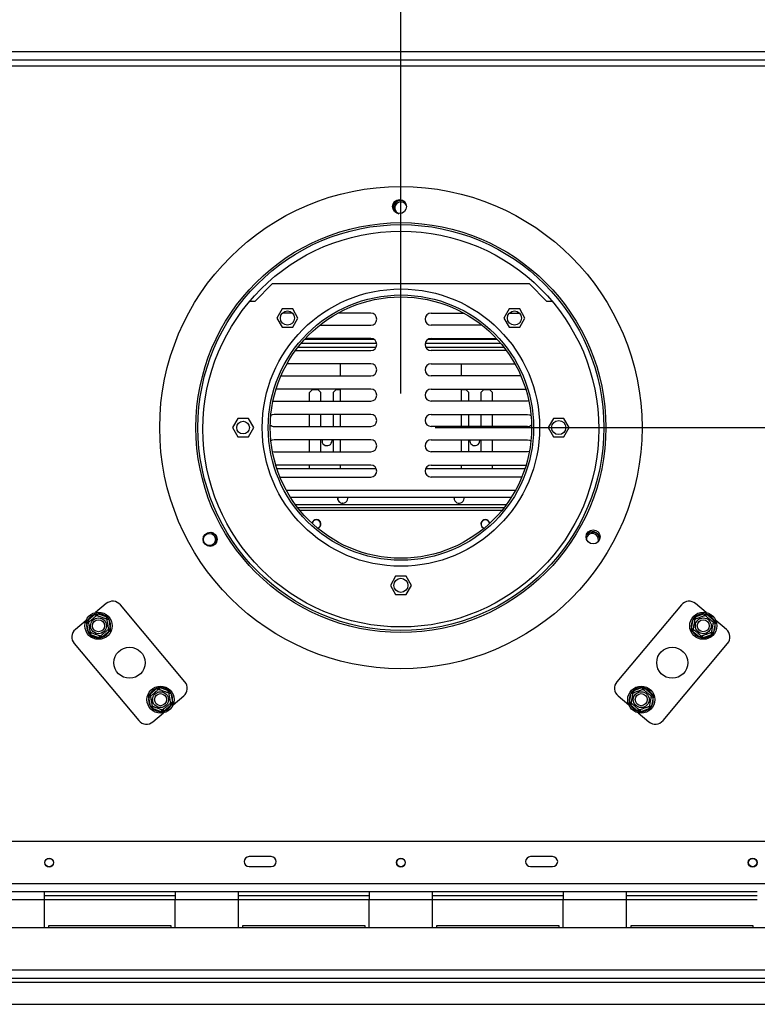
# Model space of a CAD drawing. Units: millimetres. Extents: x 267 to 4564, y 115 to 3512.
# Drawn here: x 1245 to 1612, y 706 to 1196 of the extents above; entities that cross this region are included whole.
import ezdxf

# ---------------------------------------------------------------- set-up
doc = ezdxf.new("R2010")
doc.units = ezdxf.units.MM
doc.header["$LTSCALE"] = 17
doc.layers.add('FORMAT', color=7, linetype='Continuous')
doc.styles.add('SLDTEXTSTYLE0', font='TXT', dxfattribs={"width": 0.75})
doc.dimstyles.new('SLDDIMSTYLE0', dxfattribs={"dimtxt": 59.5, "dimasz": 56.134, "dimexe": 0, "dimexo": 0.0625, "dimgap": 14.875, "dimtad": 1, "dimrnd": 1e-09, "dimzin": 12, "dimdsep": 46, "dimtxsty": 'SLDTEXTSTYLE0', "dimsah": 1, "dimcen": 0.09, "dimadec": 0, "dimazin": 3, "dimtfac": 1, "dimtofl": 0, "dimtmove": 0, "dimatfit": 3, "dimfxl": 0, "dimfrac": 2, "dimtolj": 1, "dimtzin": 12, "dimarcsym": 0})
doc.dimstyles.new('SLDDIMSTYLE1', dxfattribs={"dimtxt": 59.5, "dimasz": 56.134, "dimexe": 0, "dimexo": 0.0625, "dimgap": 14.875, "dimtad": 1, "dimdec": 0, "dimrnd": 1e-09, "dimzin": 12, "dimdsep": 46, "dimtxsty": 'SLDTEXTSTYLE0', "dimsah": 1, "dimcen": 0.09, "dimadec": 0, "dimazin": 3, "dimtfac": 1, "dimtdec": 0, "dimtofl": 0, "dimtmove": 0, "dimatfit": 3, "dimfxl": 0, "dimfrac": 2, "dimtolj": 1, "dimtzin": 12, "dimarcsym": 0})

# ---------------------------------------------------------------- blocks, each defined once
blk = doc.blocks.new('_D_7')
at = {"layer": 'FORMAT'}
for p, q in [((1706.5, 1472.22), (1688.37, 1472.22)), ((1688.37, 1472.22), (1688.37, 1349.12)), ((1924.48, 1472.22), (1942.61, 1472.22)), ((1942.61, 1472.22), (1942.61, 1349.12)), ((1858.16, 1458.27), (1801.04, 1363.07)), ((1688.37, 1349.12), (1706.5, 1349.12)), ((1942.61, 1349.12), (1924.48, 1349.12)), ((1435.01, 1009.67), (1435.01, 1277.1)), ((2227.41, 1207.67), (2227.41, 1277.1)), ((1435.01, 1260.1), (2227.41, 1260.1))]:
    blk.add_line(p, q, dxfattribs=at)
for points in [[(1435.01, 1260.1), (1491.14, 1251.46), (1491.14, 1268.74)], [(2227.41, 1260.1), (2171.27, 1268.74), (2171.27, 1251.46)]]:
    blk.add_solid(points, dxfattribs=at)
at = {"layer": 'FORMAT', "attachment_point": 1, "style": 'SLDTEXTSTYLE0'}
for s, insert, char_height in [('3', (1794.42, 1472.03), 47.6), ('31', (1706.5, 1444.77), 59.5), ('"', (1899.94, 1444.77), 59.5), ('16', (1829.6, 1410.48), 47.6), ('792', (1749.54, 1336.8), 59.5)]:
    blk.add_mtext(s, dxfattribs=dict(at, insert=insert, char_height=char_height))
blk = doc.blocks.new('_D_9')
at = {"layer": 'FORMAT'}
for p, q in [((2558.42, 992.67), (2558.42, 1356.7)), ((2346.29, 1298.46), (2346.29, 1316.59)), ((2346.29, 1316.59), (2469.39, 1316.59)), ((2469.39, 1316.59), (2469.39, 1298.46)), ((2360.24, 1232.14), (2455.44, 1175.02)), ((2346.29, 1080.48), (2346.29, 1062.35)), ((2469.39, 1062.35), (2469.39, 1080.48)), ((2346.29, 1062.35), (2469.39, 1062.35)), ((1452.01, 992.67), (2575.42, 992.67)), ((2558.42, 992.67), (2558.42, 705.67)), ((2214.72, 705.67), (2575.42, 705.67))]:
    blk.add_line(p, q, dxfattribs=at)
for points in [[(2558.42, 992.67), (2549.78, 936.54), (2567.05, 936.54)], [(2558.42, 705.67), (2567.05, 761.81), (2549.78, 761.81)]]:
    blk.add_solid(points, dxfattribs=at)
at = {"layer": 'FORMAT', "attachment_point": 1, "rotation": 90, "style": 'SLDTEXTSTYLE0'}
for s, insert, char_height in [('"', (2373.74, 1273.92), 59.5), ('16', (2408.03, 1203.58), 47.6), ('287', (2481.72, 1123.52), 59.5), ('5', (2346.48, 1168.4), 47.6), ('11', (2373.74, 1080.48), 59.5)]:
    blk.add_mtext(s, dxfattribs=dict(at, insert=insert, char_height=char_height))

msp = doc.modelspace()

# ---------------------------------------------------------------- linework, layer by layer
at = {"color": 8, "linetype": 'Continuous', "lineweight": 25}
for p, q in [((1660.257, 1179.675), (1209.757, 1179.675)), ((1216.322, 1172.675), (1653.693, 1172.675)), ((1377.961, 961.518), (1492.053, 961.518)), ((1485.241, 951.425), (1384.773, 951.425)), ((1322.7, 757.675), (1257.7, 757.675)), ((1419.238, 757.675), (1354.238, 757.675)), ((1515.776, 757.675), (1450.776, 757.675)), ((1612.315, 757.675), (1547.315, 757.675))]:
    msp.add_line(p, q, dxfattribs=at)
at = {"color": 7, "linetype": 'Continuous', "lineweight": 25}
for p, q in [((1205.757, 1175.675), (1664.257, 1175.675)), ((1362.507, 1055.675), (1371.007, 1064.175)), ((1499.007, 1064.175), (1371.007, 1064.175)), ((1499.007, 1064.175), (1507.507, 1055.675)), ((1359.885, 1055.675), (1362.507, 1055.675)), ((1507.507, 1055.675), (1510.129, 1055.675)), ((1375.91, 1051.755), (1373.283, 1047.205)), ((1381.164, 1051.755), (1375.91, 1051.755)), ((1381.049, 1049.645), (1376.029, 1049.645)), ((1383.791, 1047.205), (1381.164, 1051.755)), ((1420, 1049.645), (1403.712, 1049.645)), ((1450, 1049.645), (1466.303, 1049.645)), ((1488.85, 1051.755), (1486.223, 1047.205)), ((1494.104, 1051.755), (1488.85, 1051.755)), ((1488.966, 1049.645), (1493.985, 1049.645)), ((1496.731, 1047.205), (1494.104, 1051.755)), ((1373.283, 1047.205), (1375.91, 1042.655)), ((1381.164, 1042.655), (1383.791, 1047.205)), ((1486.223, 1047.205), (1488.85, 1042.655)), ((1494.104, 1042.655), (1496.731, 1047.205)), ((1375.91, 1042.655), (1381.164, 1042.655)), ((1394.67, 1043.645), (1420, 1043.645)), ((1475.344, 1043.645), (1450, 1043.645)), ((1488.85, 1042.655), (1494.104, 1042.655)), ((1385.399, 1034.675), (1422.933, 1034.675)), ((1387.164, 1036.675), (1421.443, 1036.675)), ((1420, 1037.045), (1387.507, 1037.045)), ((1447.067, 1034.675), (1484.616, 1034.675)), ((1448.557, 1036.675), (1482.851, 1036.675)), ((1450, 1037.045), (1482.508, 1037.045)), ((1382.541, 1031.045), (1420, 1031.045)), ((1383.772, 1032.675), (1422.669, 1032.675)), ((1447.331, 1032.675), (1486.242, 1032.675)), ((1487.474, 1031.045), (1450, 1031.045)), ((1420, 1024.445), (1378.3, 1024.445)), ((1405, 1018.445), (1405, 1024.445)), ((1450, 1024.445), (1491.714, 1024.445)), ((1465, 1024.445), (1465, 1018.445)), ((1375.334, 1018.445), (1420, 1018.445)), ((1494.681, 1018.445), (1450, 1018.445)), ((1420, 1011.845), (1372.898, 1011.845)), ((1391, 1011.675), (1389.5, 1010.175)), ((1389.5, 1005.845), (1389.5, 1010.175)), ((1391, 1011.675), (1393.75, 1011.675)), ((1395.25, 1010.175), (1393.75, 1011.675)), ((1395.25, 1005.845), (1395.25, 1010.175)), ((1402.75, 1011.675), (1401.25, 1010.175)), ((1401.25, 1010.175), (1401.25, 1005.845)), ((1402.75, 1011.675), (1405, 1011.675)), ((1405, 1005.845), (1405, 1011.845)), ((1450, 1011.845), (1497.116, 1011.845)), ((1465, 1011.845), (1465, 1005.845)), ((1465, 1011.675), (1467.25, 1011.675)), ((1468.75, 1010.175), (1467.25, 1011.675)), ((1468.75, 1005.845), (1468.75, 1010.175)), ((1476.25, 1011.675), (1474.75, 1010.175)), ((1474.75, 1010.175), (1474.75, 1005.845)), ((1476.25, 1011.675), (1479, 1011.675)), ((1480.5, 1010.175), (1479, 1011.675)), ((1480.5, 1005.845), (1480.5, 1010.175)), ((1371.369, 1005.912), (1372, 1005.845)), ((1372, 1005.845), (1420, 1005.845)), ((1498, 1005.845), (1450, 1005.845)), ((1498.645, 1005.915), (1498, 1005.845)), ((1353.88, 997.225), (1351.253, 992.675)), ((1359.134, 997.225), (1353.88, 997.225)), ((1361.761, 992.675), (1359.134, 997.225)), ((1420, 999.245), (1372, 999.245)), ((1389.5, 993.245), (1389.5, 999.245)), ((1395.25, 993.245), (1395.25, 999.245)), ((1401.25, 999.245), (1401.25, 993.245)), ((1405, 993.245), (1405, 999.245)), ((1450, 999.245), (1498, 999.245)), ((1465, 999.245), (1465, 993.245)), ((1468.75, 993.245), (1468.75, 999.245)), ((1474.75, 999.245), (1474.75, 993.245)), ((1480.5, 993.245), (1480.5, 999.245)), ((1510.88, 997.225), (1508.253, 992.675)), ((1516.134, 997.225), (1510.88, 997.225)), ((1518.761, 992.675), (1516.134, 997.225)), ((1351.253, 992.675), (1353.88, 988.125)), ((1359.134, 988.125), (1361.761, 992.675)), ((1372, 993.245), (1420, 993.245)), ((1498, 993.245), (1450, 993.245)), ((1508.253, 992.675), (1510.88, 988.125)), ((1516.134, 988.125), (1518.761, 992.675)), ((1353.88, 988.125), (1359.134, 988.125)), ((1420, 986.645), (1372, 986.645)), ((1389.5, 980.645), (1389.5, 986.645)), ((1395.25, 980.645), (1395.25, 986.645)), ((1400.75, 986.175), (1400.706, 986.645)), ((1401.25, 986.645), (1401.25, 980.645)), ((1405, 980.645), (1405, 986.645)), ((1450, 986.645), (1498, 986.645)), ((1465, 986.645), (1465, 980.645)), ((1468.75, 980.645), (1468.75, 986.645)), ((1474.25, 986.175), (1474.206, 986.645)), ((1474.75, 986.645), (1474.75, 980.645)), ((1480.5, 980.645), (1480.5, 986.645)), ((1510.88, 988.125), (1516.134, 988.125)), ((1371.105, 980.782), (1372, 980.645)), ((1372, 980.645), (1420, 980.645)), ((1498, 980.645), (1450, 980.645)), ((1498.911, 980.786), (1498, 980.645)), ((1420, 974.045), (1372.734, 974.045)), ((1373.258, 972.377), (1422.688, 972.377)), ((1389.5, 972.377), (1389.5, 974.045)), ((1405, 972.377), (1405, 974.045)), ((1447.312, 972.377), (1496.757, 972.377)), ((1450, 974.045), (1497.28, 974.045)), ((1465, 974.045), (1465, 972.377)), ((1480.5, 972.377), (1480.5, 974.045)), ((1374.854, 968.045), (1420, 968.045)), ((1495.16, 968.045), (1450, 968.045)), ((1380.017, 958.018), (1489.997, 958.018)), ((1403.562, 957.545), (1403.607, 958.018)), ((1461.438, 957.545), (1461.484, 958.018)), ((1487.379, 954.175), (1382.636, 954.175)), ((1486.242, 952.675), (1383.772, 952.675)), ((1406.063, 955.045), (1405.941, 955.048)), ((1432.38, 918.725), (1429.753, 914.175)), ((1437.634, 918.725), (1432.38, 918.725)), ((1440.261, 914.175), (1437.634, 918.725)), ((1429.753, 914.175), (1432.38, 909.625)), ((1437.634, 909.625), (1440.261, 914.175)), ((1432.38, 909.625), (1437.634, 909.625)), ((1288.384, 905.084), (1283.092, 900.644)), ((1327.568, 866.166), (1295.428, 904.468)), ((1574.586, 904.468), (1542.447, 866.166)), ((1586.922, 900.644), (1581.63, 905.084)), ((1278.778, 896.172), (1279.266, 896.846)), ((1279.266, 896.846), (1282.759, 899.777)), ((1279.266, 896.846), (1279.909, 896.08)), ((1282.759, 899.777), (1283.508, 900.141)), ((1282.759, 899.777), (1283.402, 899.011)), ((1283.508, 900.141), (1284.336, 900.055)), ((1283.994, 899.115), (1284.336, 900.055)), ((1284.336, 900.055), (1288.621, 898.496)), ((1288.279, 897.556), (1288.621, 898.496)), ((1288.621, 898.496), (1289.311, 898.029)), ((1288.665, 897.095), (1289.65, 897.269)), ((1289.311, 898.029), (1289.65, 897.269)), ((1289.65, 897.269), (1290.442, 892.779)), ((1579.573, 892.779), (1580.364, 897.269)), ((1580.364, 897.269), (1580.704, 898.029)), ((1580.364, 897.269), (1581.349, 897.095)), ((1580.704, 898.029), (1581.394, 898.496)), ((1581.394, 898.496), (1585.678, 900.055)), ((1581.394, 898.496), (1581.736, 897.556)), ((1585.678, 900.055), (1586.506, 900.141)), ((1585.678, 900.055), (1586.02, 899.115)), ((1586.506, 900.141), (1587.255, 899.777)), ((1586.612, 899.011), (1587.255, 899.777)), ((1587.255, 899.777), (1590.748, 896.846)), ((1590.105, 896.08), (1590.748, 896.846)), ((1590.748, 896.846), (1591.237, 896.172)), ((1278.355, 896.669), (1273.063, 892.228)), ((1278.719, 895.341), (1278.778, 896.172)), ((1278.719, 895.341), (1279.704, 895.515)), ((1279.511, 890.851), (1278.719, 895.341)), ((1289.251, 892.04), (1289.894, 891.274)), ((1289.457, 892.605), (1290.442, 892.779)), ((1290.383, 891.948), (1289.894, 891.274)), ((1290.442, 892.779), (1290.383, 891.948)), ((1579.631, 891.948), (1579.573, 892.779)), ((1579.573, 892.779), (1580.557, 892.605)), ((1580.12, 891.274), (1579.631, 891.948)), ((1580.12, 891.274), (1580.763, 892.04)), ((1590.311, 895.515), (1591.296, 895.341)), ((1591.296, 895.341), (1590.504, 890.851)), ((1591.237, 896.172), (1591.296, 895.341)), ((1596.951, 892.228), (1591.66, 896.669)), ((1279.511, 890.851), (1280.495, 891.025)), ((1279.85, 890.091), (1279.511, 890.851)), ((1280.54, 889.624), (1279.85, 890.091)), ((1280.54, 889.624), (1280.882, 890.564)), ((1284.824, 888.065), (1280.54, 889.624)), ((1284.824, 888.065), (1285.166, 889.005)), ((1285.653, 887.979), (1284.824, 888.065)), ((1286.401, 888.343), (1285.653, 887.979)), ((1285.759, 889.109), (1286.401, 888.343)), ((1289.894, 891.274), (1286.401, 888.343)), ((1583.613, 888.343), (1580.12, 891.274)), ((1583.613, 888.343), (1584.256, 889.109)), ((1584.362, 887.979), (1583.613, 888.343)), ((1585.19, 888.065), (1584.362, 887.979)), ((1584.848, 889.005), (1585.19, 888.065)), ((1589.475, 889.624), (1585.19, 888.065)), ((1589.133, 890.564), (1589.475, 889.624)), ((1590.165, 890.091), (1589.475, 889.624)), ((1589.519, 891.025), (1590.504, 890.851)), ((1590.504, 890.851), (1590.165, 890.091)), ((1272.447, 885.184), (1304.586, 846.882)), ((1565.428, 846.882), (1597.568, 885.184)), ((1310.12, 860.076), (1313.613, 863.007)), ((1313.613, 863.007), (1314.362, 863.371)), ((1313.613, 863.007), (1314.256, 862.241)), ((1314.362, 863.371), (1315.19, 863.285)), ((1314.848, 862.345), (1315.19, 863.285)), ((1315.19, 863.285), (1319.475, 861.725)), ((1550.54, 861.725), (1554.824, 863.285)), ((1554.824, 863.285), (1555.653, 863.371)), ((1554.824, 863.285), (1555.166, 862.345)), ((1555.653, 863.371), (1556.401, 863.007)), ((1555.759, 862.241), (1556.401, 863.007)), ((1556.401, 863.007), (1559.894, 860.076)), ((1309.573, 858.571), (1309.631, 859.402)), ((1309.573, 858.571), (1310.557, 858.745)), ((1310.364, 854.081), (1309.573, 858.571)), ((1309.631, 859.402), (1310.12, 860.076)), ((1310.12, 860.076), (1310.763, 859.31)), ((1319.133, 860.786), (1319.475, 861.725)), ((1319.475, 861.725), (1320.165, 861.259)), ((1319.519, 860.325), (1320.504, 860.499)), ((1320.165, 861.259), (1320.504, 860.499)), ((1320.504, 860.499), (1321.296, 856.008)), ((1321.66, 854.681), (1326.951, 859.121)), ((1543.063, 859.121), (1548.355, 854.681)), ((1548.719, 856.008), (1549.511, 860.499)), ((1549.511, 860.499), (1549.85, 861.259)), ((1549.511, 860.499), (1550.495, 860.325)), ((1549.85, 861.259), (1550.54, 861.725)), ((1550.54, 861.725), (1550.882, 860.786)), ((1559.251, 859.31), (1559.894, 860.076)), ((1559.457, 858.745), (1560.442, 858.571)), ((1560.442, 858.571), (1559.65, 854.081)), ((1559.894, 860.076), (1560.383, 859.402)), ((1560.383, 859.402), (1560.442, 858.571)), ((1310.364, 854.081), (1311.349, 854.255)), ((1310.704, 853.321), (1310.364, 854.081)), ((1311.394, 852.854), (1310.704, 853.321)), ((1311.394, 852.854), (1311.736, 853.794)), ((1315.678, 851.295), (1311.394, 852.854)), ((1320.748, 854.504), (1317.255, 851.573)), ((1320.105, 855.27), (1320.748, 854.504)), ((1320.311, 855.835), (1321.296, 856.008)), ((1321.237, 855.178), (1320.748, 854.504)), ((1321.296, 856.008), (1321.237, 855.178)), ((1548.778, 855.178), (1548.719, 856.008)), ((1548.719, 856.008), (1549.704, 855.835)), ((1549.266, 854.504), (1548.778, 855.178)), ((1549.266, 854.504), (1549.909, 855.27)), ((1552.759, 851.573), (1549.266, 854.504)), ((1558.621, 852.854), (1554.336, 851.295)), ((1558.279, 853.794), (1558.621, 852.854)), ((1559.311, 853.321), (1558.621, 852.854)), ((1558.665, 854.255), (1559.65, 854.081)), ((1559.65, 854.081), (1559.311, 853.321)), ((1311.63, 846.266), (1316.922, 850.706)), ((1315.678, 851.295), (1316.02, 852.234)), ((1316.506, 851.209), (1315.678, 851.295)), ((1317.255, 851.573), (1316.506, 851.209)), ((1316.612, 852.339), (1317.255, 851.573)), ((1552.759, 851.573), (1553.402, 852.339)), ((1553.508, 851.209), (1552.759, 851.573)), ((1553.092, 850.706), (1558.384, 846.266)), ((1554.336, 851.295), (1553.508, 851.209)), ((1553.994, 852.234), (1554.336, 851.295)), ((1664.257, 786.675), (1205.757, 786.675)), ((1370.507, 779.175), (1359.507, 779.175)), ((1510.507, 779.175), (1499.507, 779.175)), ((1359.507, 774.175), (1370.507, 774.175)), ((1499.507, 774.175), (1510.507, 774.175)), ((2167.307, 765.675), (702.707, 765.675)), ((1257.7, 761.675), (1226.161, 761.675)), ((1257.7, 757.675), (1257.7, 761.675)), ((1322.7, 761.675), (1257.7, 761.675)), ((1322.7, 759.675), (1257.7, 759.675)), ((1354.238, 761.675), (1322.7, 761.675)), ((1322.7, 761.675), (1322.7, 757.675)), ((1354.238, 757.675), (1354.238, 761.675)), ((1419.238, 761.675), (1354.238, 761.675)), ((1419.238, 759.675), (1354.238, 759.675)), ((1419.238, 761.675), (1419.238, 757.675)), ((1450.776, 761.675), (1419.238, 761.675)), ((1450.776, 757.675), (1450.776, 761.675)), ((1515.776, 761.675), (1450.776, 761.675)), ((1515.776, 759.675), (1450.776, 759.675)), ((1515.776, 761.675), (1515.776, 757.675)), ((1547.315, 761.675), (1515.776, 761.675)), ((1547.315, 757.675), (1547.315, 761.675)), ((1612.315, 761.675), (1547.315, 761.675)), ((1612.315, 759.675), (1547.315, 759.675)), ((1257.7, 757.675), (1226.161, 757.675)), ((1257.7, 743.675), (1257.7, 757.675)), ((1322.7, 743.675), (1322.7, 757.675)), ((1354.238, 757.675), (1322.7, 757.675)), ((1354.238, 743.675), (1354.238, 757.675)), ((1419.238, 743.675), (1419.238, 757.675)), ((1450.776, 757.675), (1419.238, 757.675)), ((1450.776, 743.675), (1450.776, 757.675)), ((1515.776, 743.675), (1515.776, 757.675)), ((1547.315, 757.675), (1515.776, 757.675)), ((1547.315, 743.675), (1547.315, 757.675)), ((2218.907, 743.675), (651.107, 743.675)), ((1259.7, 744.675), (1259.7, 743.675)), ((1320.7, 744.675), (1259.7, 744.675)), ((1320.7, 743.675), (1320.7, 744.675)), ((1356.238, 744.675), (1356.238, 743.675)), ((1417.238, 744.675), (1356.238, 744.675)), ((1417.238, 743.675), (1417.238, 744.675)), ((1452.776, 744.675), (1452.776, 743.675)), ((1513.776, 744.675), (1452.776, 744.675)), ((1513.776, 743.675), (1513.776, 744.675)), ((1549.315, 744.675), (1549.315, 743.675)), ((1610.315, 744.675), (1549.315, 744.675)), ((1610.315, 743.675), (1610.315, 744.675)), ((2221.907, 722.675), (648.107, 722.675)), ((648.107, 718.675), (2221.907, 718.675)), ((672.297, 716.675), (2197.717, 716.675)), ((672.297, 705.675), (2197.717, 705.675))]:
    msp.add_line(p, q, dxfattribs=at)
at = {"color": 7, "linetype": 'Continuous', "lineweight": 25, "flags": 128}
for points in [[(1372, 999.245), (1370.974, 999.064), (1370.288, 998.708)], [(1498, 999.245), (1499.026, 999.064), (1499.728, 998.698)], [(1372, 986.645), (1370.974, 986.464), (1370.336, 986.141)], [(1498, 986.645), (1499.026, 986.464), (1499.677, 986.132)], [(1403.691, 956.755), (1403.563, 957.545), (1403.563, 957.587)]]:
    msp.add_lwpolyline(points, dxfattribs=at)
at = {"color": 7, "linetype": 'Continuous', "lineweight": 25}
for centre, radius in [((1435.007, 992.675), 120), ((1434.315, 1102.673), 3.5), ((1435.007, 992.675), 102), ((1435.007, 992.675), 101), ((1435.007, 991.965), 98.5), ((1435.007, 992.675), 69), ((1435.007, 992.675), 66), ((1435.007, 992.675), 65), ((1378.539, 1047.206), 3.5), ((1491.475, 1047.206), 3.5), ((1356.507, 992.675), 3.15), ((1513.507, 992.675), 3.5), ((1530.614, 938.275), 3.5), ((1340.092, 937.077), 3.5), ((1339.744, 936.965), 3), ((1435.007, 914.175), 3.5), ((1284.58, 894.06), 6.75), ((1284.58, 894.06), 3.94), ((1284.58, 894.06), 3), ((1585.434, 894.06), 6.75), ((1585.434, 894.06), 3.94), ((1585.434, 894.06), 3), ((1300.007, 875.675), 7.75), ((1570.007, 875.675), 7.75), ((1315.434, 857.29), 6.75), ((1554.58, 857.29), 6.75), ((1315.434, 857.29), 3.94), ((1315.434, 857.29), 3), ((1554.58, 857.29), 3.94), ((1554.58, 857.29), 3), ((1260.007, 776.175), 2.2), ((1260.007, 776.175), 2.1), ((1435.007, 776.175), 2.2), ((1435.007, 776.175), 2.1), ((1610.007, 776.175), 2.2), ((1610.007, 776.175), 2.1)]:
    msp.add_circle(centre, radius, dxfattribs=at)
for centre, radius, start, end in [((1435.007, 1101.965), 3.9, 74.98924, 191.49916), ((1435.007, 1101.965), 3.709, 64.1272, 204.5672), ((1435.007, 1101.965), 3, 120, 250.45729), ((1435.007, 1101.965), 3, 22.76236, 120), ((1420, 1046.645), 3, 270, 90), ((1450, 1046.645), 3, 90, 270), ((1420, 1034.045), 3, 270, 90), ((1450, 1034.045), 3, 90, 270), ((1420, 1021.445), 3, 270, 90), ((1450, 1021.445), 3, 90, 270), ((1420, 1008.845), 3, 270, 90), ((1450, 1008.845), 3, 90, 270), ((1420, 996.245), 3, 270, 90), ((1450, 996.245), 3, 90, 270), ((1372, 996.245), 3, 228.71097, 270), ((1498, 996.245), 3, 270, 311.6449), ((1398.25, 986.175), 2.5, 169.16391, 0), ((1420, 983.645), 3, 270, 90), ((1450, 983.645), 3, 90, 270), ((1471.75, 986.175), 2.5, 169.16391, 0), ((1420, 971.045), 3, 270, 90), ((1450, 971.045), 3, 90, 270), ((1406.062, 957.545), 2.5, 180, 10.90689), ((1406.08, 957.545), 2.5, 169.09184, 269.99764), ((1463.938, 957.545), 2.5, 180, 10.90689), ((1393, 944.675), 2.2, 286.12357, 171.49497), ((1393, 944.675), 2.1, 90, 173.37499), ((1393, 944.675), 2.1, 284.24355, 90), ((1477, 944.675), 2.2, 8.19989, 254.16235), ((1477, 944.675), 2.1, 90, 256.06337), ((1477, 944.675), 2.1, 6.29888, 90), ((1530.27, 936.965), 3.9, 13.02024, 138.51266), ((1339.744, 936.965), 3.709, 325.02402, 70.64528), ((1530.27, 936.965), 3.709, 4.69961, 145.87499), ((1530.27, 936.965), 3, 120, 176.57694), ((1530.27, 936.965), 3, 333.15518, 120), ((1291.598, 901.254), 5, 40, 130), ((1578.416, 901.254), 5, 50, 140), ((1284.58, 894.06), 6, 107.66835, 152.33165), ((1284.58, 894.06), 6, 47.66835, 92.33165), ((1284.58, 894.06), 6, 347.66835, 32.33165), ((1585.434, 894.06), 6, 147.66835, 192.33165), ((1585.434, 894.06), 6, 87.66835, 132.33165), ((1585.434, 894.06), 6, 27.66835, 72.33165), ((1276.277, 888.398), 5, 130, 220), ((1284.58, 894.06), 6, 167.66835, 212.33165), ((1585.434, 894.06), 6, 327.66835, 12.33165), ((1593.737, 888.398), 5, 320, 50), ((1284.58, 894.06), 6, 227.66835, 272.33165), ((1284.58, 894.06), 6, 287.66835, 332.33165), ((1585.434, 894.06), 6, 207.66835, 252.33165), ((1585.434, 894.06), 6, 267.66835, 312.33165), ((1315.434, 857.29), 6, 107.66835, 152.33165), ((1315.434, 857.29), 6, 47.66835, 92.33165), ((1323.737, 862.952), 5, 310, 40), ((1546.277, 862.952), 5, 140, 230), ((1554.58, 857.29), 6, 87.66835, 132.33165), ((1554.58, 857.29), 6, 27.66835, 72.33165), ((1315.434, 857.29), 6, 167.66835, 212.33165), ((1315.434, 857.29), 6, 347.66835, 32.33165), ((1554.58, 857.29), 6, 147.66835, 192.33165), ((1554.58, 857.29), 6, 327.66835, 12.33165), ((1315.434, 857.29), 6, 227.66835, 272.33165), ((1315.434, 857.29), 6, 287.66835, 332.33165), ((1554.58, 857.29), 6, 207.66835, 252.33165), ((1554.58, 857.29), 6, 267.66835, 312.33165), ((1308.416, 850.096), 5, 220, 310), ((1561.598, 850.096), 5, 230, 320), ((1359.507, 776.675), 2.5, 90, 270), ((1370.507, 776.675), 2.5, 270, 90), ((1499.507, 776.675), 2.5, 90, 270), ((1510.507, 776.675), 2.5, 270, 90)]:
    msp.add_arc(centre, radius, start, end, dxfattribs=at)
for points, knots in [([(1279.643, 895.857), (1279.667, 895.877), (1279.714, 895.916), (1280.089, 896.23), (1280.652, 896.703), (1281.329, 897.271), (1281.987, 897.824), (1282.576, 898.318), (1283.082, 898.743), (1283.472, 899.07), (1283.649, 899.218), (1283.664, 899.23), (1283.668, 899.234)], [0, 0, 0, 0, 0.11571854, 0.23159431, 0.34926258, 0.4554707, 0.55000222, 0.63999099, 0.73386558, 0.83693877, 0.95051614, 1, 1, 1, 1]), ([(1283.508, 900.141), (1283.508, 900.139), (1283.516, 900.094), (1283.546, 899.928), (1283.59, 899.675), (1283.634, 899.428), (1283.662, 899.266), (1283.666, 899.245), (1283.668, 899.234)], [0, 0, 0, 0, 0.0041616, 0.0965099, 0.3575048, 0.5815074, 0.7904673, 1, 1, 1, 1]), ([(1283.668, 899.234), (1283.697, 899.224), (1283.754, 899.203), (1284.214, 899.035), (1284.905, 898.784), (1285.735, 898.482), (1286.543, 898.187), (1287.266, 897.925), (1287.887, 897.699), (1288.365, 897.525), (1288.582, 897.446), (1288.6, 897.439), (1288.605, 897.437)], [0, 0, 0, 0, 0.1157185, 0.2315943, 0.3492626, 0.4554707, 0.5500022, 0.639991, 0.7338656, 0.8369388, 0.9505161, 1, 1, 1, 1]), ([(1288.605, 897.437), (1288.613, 897.444), (1288.63, 897.458), (1288.756, 897.564), (1288.948, 897.725), (1289.145, 897.89), (1289.274, 897.998), (1289.309, 898.028), (1289.311, 898.029)], [0, 0, 0, 0, 0.2095327, 0.4184926, 0.6424952, 0.9034901, 0.9958384, 1, 1, 1, 1]), ([(1288.605, 897.437), (1288.609, 897.413), (1288.619, 897.36), (1288.699, 896.903), (1288.829, 896.169), (1288.96, 895.425), (1289.085, 894.716), (1289.205, 894.036), (1289.332, 893.313), (1289.435, 892.73), (1289.504, 892.337), (1289.513, 892.287), (1289.517, 892.263)], [0, 0, 0, 0, 0.1033737, 0.2274024, 0.3456813, 0.4523152, 0.4998294, 0.5945143, 0.6890008, 0.787163, 0.8958903, 1, 1, 1, 1]), ([(1580.497, 892.263), (1580.501, 892.287), (1580.511, 892.34), (1580.591, 892.797), (1580.721, 893.532), (1580.852, 894.275), (1580.977, 894.984), (1581.097, 895.664), (1581.224, 896.387), (1581.327, 896.97), (1581.396, 897.363), (1581.405, 897.413), (1581.409, 897.437)], [0, 0, 0, 0, 0.1033737, 0.2274024, 0.3456813, 0.4523152, 0.4998294, 0.5945143, 0.6890008, 0.787163, 0.8958903, 1, 1, 1, 1]), ([(1580.704, 898.029), (1580.705, 898.028), (1580.741, 897.998), (1580.87, 897.89), (1581.067, 897.725), (1581.258, 897.564), (1581.384, 897.458), (1581.401, 897.444), (1581.409, 897.437)], [0, 0, 0, 0, 0.0041616, 0.0965099, 0.3575048, 0.5815074, 0.7904673, 1, 1, 1, 1]), ([(1581.409, 897.437), (1581.438, 897.448), (1581.496, 897.468), (1581.956, 897.636), (1582.646, 897.887), (1583.477, 898.19), (1584.285, 898.484), (1585.007, 898.747), (1585.628, 898.973), (1586.106, 899.147), (1586.323, 899.226), (1586.341, 899.232), (1586.346, 899.234)], [0, 0, 0, 0, 0.1157185, 0.2315943, 0.3492626, 0.4554707, 0.5500022, 0.639991, 0.7338656, 0.8369388, 0.9505161, 1, 1, 1, 1]), ([(1586.506, 900.141), (1586.506, 900.139), (1586.498, 900.094), (1586.469, 899.928), (1586.424, 899.675), (1586.381, 899.428), (1586.352, 899.266), (1586.348, 899.245), (1586.346, 899.234)], [0, 0, 0, 0, 0.0041616, 0.0965099, 0.3575048, 0.5815074, 0.7904673, 1, 1, 1, 1]), ([(1586.346, 899.234), (1586.37, 899.214), (1586.417, 899.175), (1586.792, 898.86), (1587.355, 898.388), (1588.032, 897.82), (1588.691, 897.267), (1589.279, 896.773), (1589.786, 896.348), (1590.175, 896.021), (1590.352, 895.873), (1590.367, 895.861), (1590.371, 895.857)], [0, 0, 0, 0, 0.1157185, 0.2315943, 0.3492626, 0.4554707, 0.5500022, 0.639991, 0.7338656, 0.8369388, 0.9505161, 1, 1, 1, 1]), ([(1278.778, 896.172), (1278.78, 896.171), (1278.823, 896.156), (1278.981, 896.098), (1279.223, 896.01), (1279.458, 895.924), (1279.613, 895.868), (1279.633, 895.861), (1279.643, 895.857)], [0, 0, 0, 0, 0.0041616, 0.0965099, 0.3575048, 0.5815074, 0.7904673, 1, 1, 1, 1]), ([(1280.556, 890.683), (1280.551, 890.707), (1280.542, 890.76), (1280.461, 891.217), (1280.332, 891.951), (1280.201, 892.695), (1280.076, 893.404), (1279.956, 894.083), (1279.828, 894.807), (1279.726, 895.39), (1279.656, 895.783), (1279.648, 895.833), (1279.643, 895.857)], [0, 0, 0, 0, 0.1033737, 0.2274024, 0.3456813, 0.4523152, 0.4998294, 0.5945143, 0.6890008, 0.787163, 0.8958903, 1, 1, 1, 1]), ([(1289.517, 892.263), (1289.494, 892.243), (1289.447, 892.204), (1289.072, 891.889), (1288.509, 891.417), (1287.832, 890.849), (1287.173, 890.296), (1286.585, 889.802), (1286.078, 889.377), (1285.688, 889.05), (1285.512, 888.902), (1285.497, 888.89), (1285.493, 888.886)], [0, 0, 0, 0, 0.1157185, 0.2315943, 0.3492626, 0.4554707, 0.5500022, 0.639991, 0.7338656, 0.8369388, 0.9505161, 1, 1, 1, 1]), ([(1289.517, 892.263), (1289.528, 892.259), (1289.548, 892.252), (1289.703, 892.196), (1289.938, 892.11), (1290.18, 892.022), (1290.338, 891.964), (1290.381, 891.949), (1290.383, 891.948)], [0, 0, 0, 0, 0.2095327, 0.4184926, 0.6424952, 0.9034901, 0.9958384, 1, 1, 1, 1]), ([(1579.631, 891.948), (1579.633, 891.949), (1579.677, 891.964), (1579.835, 892.022), (1580.077, 892.11), (1580.312, 892.196), (1580.466, 892.252), (1580.487, 892.259), (1580.497, 892.263)], [0, 0, 0, 0, 0.0041616, 0.0965099, 0.3575048, 0.5815074, 0.7904673, 1, 1, 1, 1]), ([(1584.522, 888.886), (1584.498, 888.906), (1584.452, 888.945), (1584.077, 889.259), (1583.514, 889.732), (1582.836, 890.3), (1582.178, 890.853), (1581.589, 891.347), (1581.083, 891.772), (1580.693, 892.099), (1580.516, 892.247), (1580.502, 892.259), (1580.497, 892.263)], [0, 0, 0, 0, 0.1157185, 0.2315943, 0.3492626, 0.4554707, 0.5500022, 0.639991, 0.7338656, 0.8369388, 0.9505161, 1, 1, 1, 1]), ([(1590.371, 895.857), (1590.367, 895.833), (1590.358, 895.78), (1590.277, 895.323), (1590.148, 894.588), (1590.016, 893.845), (1589.891, 893.136), (1589.772, 892.456), (1589.644, 891.733), (1589.541, 891.15), (1589.472, 890.757), (1589.463, 890.707), (1589.459, 890.683)], [0, 0, 0, 0, 0.10337375, 0.22740244, 0.34568133, 0.45231523, 0.49982941, 0.59451428, 0.68900078, 0.78716302, 0.89589031, 1, 1, 1, 1]), ([(1590.371, 895.857), (1590.381, 895.861), (1590.402, 895.868), (1590.557, 895.924), (1590.792, 896.01), (1591.033, 896.098), (1591.192, 896.156), (1591.235, 896.171), (1591.237, 896.172)], [0, 0, 0, 0, 0.20953267, 0.41849257, 0.64249521, 0.90349009, 0.99583842, 1, 1, 1, 1]), ([(1279.85, 890.091), (1279.851, 890.092), (1279.887, 890.122), (1280.016, 890.23), (1280.213, 890.395), (1280.404, 890.556), (1280.531, 890.662), (1280.547, 890.676), (1280.556, 890.683)], [0, 0, 0, 0, 0.0041616, 0.0965099, 0.3575048, 0.5815074, 0.7904673, 1, 1, 1, 1]), ([(1285.493, 888.886), (1285.464, 888.896), (1285.407, 888.917), (1284.947, 889.085), (1284.256, 889.336), (1283.425, 889.638), (1282.617, 889.932), (1281.895, 890.195), (1281.274, 890.421), (1280.796, 890.595), (1280.579, 890.674), (1280.561, 890.681), (1280.556, 890.683)], [0, 0, 0, 0, 0.1157185, 0.2315943, 0.3492626, 0.4554707, 0.5500022, 0.639991, 0.7338656, 0.8369388, 0.9505161, 1, 1, 1, 1]), ([(1285.493, 888.886), (1285.495, 888.875), (1285.498, 888.854), (1285.527, 888.691), (1285.57, 888.445), (1285.615, 888.192), (1285.644, 888.026), (1285.652, 887.981), (1285.653, 887.979)], [0, 0, 0, 0, 0.2095327, 0.4184926, 0.6424952, 0.9034901, 0.9958384, 1, 1, 1, 1]), ([(1584.522, 888.886), (1584.52, 888.875), (1584.516, 888.854), (1584.488, 888.691), (1584.444, 888.445), (1584.399, 888.192), (1584.37, 888.026), (1584.362, 887.981), (1584.362, 887.979)], [0, 0, 0, 0, 0.2095327, 0.4184926, 0.6424952, 0.9034901, 0.9958384, 1, 1, 1, 1]), ([(1589.459, 890.683), (1589.43, 890.672), (1589.373, 890.651), (1588.913, 890.484), (1588.222, 890.233), (1587.391, 889.93), (1586.583, 889.636), (1585.861, 889.373), (1585.24, 889.147), (1584.762, 888.973), (1584.545, 888.894), (1584.527, 888.888), (1584.522, 888.886)], [0, 0, 0, 0, 0.1157185, 0.2315943, 0.3492626, 0.4554707, 0.5500022, 0.639991, 0.7338656, 0.8369388, 0.9505161, 1, 1, 1, 1]), ([(1589.459, 890.683), (1589.467, 890.676), (1589.484, 890.662), (1589.61, 890.556), (1589.802, 890.395), (1589.999, 890.23), (1590.128, 890.122), (1590.163, 890.092), (1590.165, 890.091)], [0, 0, 0, 0, 0.2095327, 0.4184926, 0.6424952, 0.9034901, 0.9958384, 1, 1, 1, 1]), ([(1310.497, 859.087), (1310.521, 859.106), (1310.567, 859.146), (1310.942, 859.46), (1311.505, 859.933), (1312.183, 860.501), (1312.841, 861.054), (1313.43, 861.548), (1313.936, 861.973), (1314.326, 862.3), (1314.503, 862.448), (1314.517, 862.46), (1314.522, 862.464)], [0, 0, 0, 0, 0.11571854, 0.23159431, 0.34926258, 0.4554707, 0.55000222, 0.63999099, 0.73386558, 0.83693877, 0.95051614, 1, 1, 1, 1]), ([(1314.362, 863.371), (1314.362, 863.369), (1314.37, 863.324), (1314.399, 863.158), (1314.444, 862.904), (1314.488, 862.658), (1314.516, 862.496), (1314.52, 862.475), (1314.522, 862.464)], [0, 0, 0, 0, 0.0041616, 0.0965099, 0.3575048, 0.5815074, 0.7904673, 1, 1, 1, 1]), ([(1314.522, 862.464), (1314.551, 862.453), (1314.608, 862.433), (1315.068, 862.265), (1315.759, 862.014), (1316.589, 861.711), (1317.397, 861.417), (1318.12, 861.154), (1318.741, 860.928), (1319.219, 860.754), (1319.435, 860.676), (1319.453, 860.669), (1319.459, 860.667)], [0, 0, 0, 0, 0.1157185, 0.2315943, 0.3492626, 0.4554707, 0.5500022, 0.639991, 0.7338656, 0.8369388, 0.9505161, 1, 1, 1, 1]), ([(1550.556, 860.667), (1550.584, 860.677), (1550.642, 860.698), (1551.102, 860.866), (1551.792, 861.117), (1552.623, 861.419), (1553.431, 861.714), (1554.153, 861.976), (1554.774, 862.202), (1555.253, 862.377), (1555.469, 862.455), (1555.487, 862.462), (1555.493, 862.464)], [0, 0, 0, 0, 0.1157185, 0.2315943, 0.3492626, 0.4554707, 0.5500022, 0.639991, 0.7338656, 0.8369388, 0.9505161, 1, 1, 1, 1]), ([(1555.653, 863.371), (1555.652, 863.369), (1555.644, 863.324), (1555.615, 863.158), (1555.57, 862.904), (1555.527, 862.658), (1555.498, 862.496), (1555.495, 862.475), (1555.493, 862.464)], [0, 0, 0, 0, 0.0041616, 0.0965099, 0.3575048, 0.5815074, 0.7904673, 1, 1, 1, 1]), ([(1555.493, 862.464), (1555.516, 862.444), (1555.563, 862.405), (1555.938, 862.09), (1556.501, 861.618), (1557.178, 861.05), (1557.837, 860.497), (1558.426, 860.003), (1558.932, 859.578), (1559.322, 859.251), (1559.498, 859.103), (1559.513, 859.091), (1559.517, 859.087)], [0, 0, 0, 0, 0.1157185, 0.2315943, 0.3492626, 0.4554707, 0.5500022, 0.639991, 0.7338656, 0.8369388, 0.9505161, 1, 1, 1, 1]), ([(1309.631, 859.402), (1309.633, 859.401), (1309.677, 859.385), (1309.835, 859.328), (1310.077, 859.24), (1310.312, 859.154), (1310.466, 859.098), (1310.487, 859.09), (1310.497, 859.087)], [0, 0, 0, 0, 0.0041616, 0.0965099, 0.3575048, 0.5815074, 0.7904673, 1, 1, 1, 1]), ([(1311.409, 853.913), (1311.405, 853.937), (1311.396, 853.99), (1311.315, 854.447), (1311.186, 855.181), (1311.055, 855.924), (1310.93, 856.634), (1310.81, 857.313), (1310.682, 858.037), (1310.579, 858.62), (1310.51, 859.013), (1310.501, 859.062), (1310.497, 859.087)], [0, 0, 0, 0, 0.1033737, 0.2274024, 0.3456813, 0.4523152, 0.4998294, 0.5945143, 0.6890008, 0.787163, 0.8958903, 1, 1, 1, 1]), ([(1319.459, 860.667), (1319.467, 860.674), (1319.484, 860.688), (1319.61, 860.794), (1319.802, 860.955), (1319.999, 861.12), (1320.128, 861.228), (1320.163, 861.258), (1320.165, 861.259)], [0, 0, 0, 0, 0.2095327, 0.4184926, 0.6424952, 0.9034901, 0.9958384, 1, 1, 1, 1]), ([(1319.459, 860.667), (1319.463, 860.643), (1319.473, 860.59), (1319.553, 860.133), (1319.683, 859.398), (1319.814, 858.655), (1319.939, 857.946), (1320.058, 857.266), (1320.186, 856.543), (1320.289, 855.96), (1320.358, 855.567), (1320.367, 855.517), (1320.371, 855.493)], [0, 0, 0, 0, 0.1033737, 0.2274024, 0.3456813, 0.4523152, 0.4998294, 0.5945143, 0.6890008, 0.787163, 0.8958903, 1, 1, 1, 1]), ([(1549.643, 855.493), (1549.648, 855.517), (1549.657, 855.57), (1549.737, 856.027), (1549.867, 856.761), (1549.998, 857.505), (1550.123, 858.214), (1550.243, 858.894), (1550.371, 859.617), (1550.473, 860.2), (1550.543, 860.593), (1550.551, 860.643), (1550.556, 860.667)], [0, 0, 0, 0, 0.1033737, 0.2274024, 0.3456813, 0.4523152, 0.4998294, 0.5945143, 0.6890008, 0.787163, 0.8958903, 1, 1, 1, 1]), ([(1549.85, 861.259), (1549.851, 861.258), (1549.887, 861.228), (1550.016, 861.12), (1550.213, 860.955), (1550.404, 860.794), (1550.531, 860.688), (1550.547, 860.674), (1550.556, 860.667)], [0, 0, 0, 0, 0.0041616, 0.0965099, 0.3575048, 0.5815074, 0.7904673, 1, 1, 1, 1]), ([(1559.517, 859.087), (1559.513, 859.063), (1559.504, 859.009), (1559.423, 858.553), (1559.294, 857.818), (1559.163, 857.075), (1559.038, 856.366), (1558.918, 855.686), (1558.79, 854.963), (1558.687, 854.38), (1558.618, 853.987), (1558.609, 853.937), (1558.605, 853.913)], [0, 0, 0, 0, 0.1033737, 0.2274024, 0.3456813, 0.4523152, 0.4998294, 0.5945143, 0.6890008, 0.787163, 0.8958903, 1, 1, 1, 1]), ([(1559.517, 859.087), (1559.528, 859.09), (1559.548, 859.098), (1559.703, 859.154), (1559.938, 859.24), (1560.18, 859.328), (1560.338, 859.385), (1560.381, 859.401), (1560.383, 859.402)], [0, 0, 0, 0, 0.2095327, 0.4184926, 0.6424952, 0.9034901, 0.9958384, 1, 1, 1, 1]), ([(1310.704, 853.321), (1310.705, 853.322), (1310.741, 853.351), (1310.87, 853.46), (1311.067, 853.625), (1311.258, 853.786), (1311.384, 853.892), (1311.401, 853.906), (1311.409, 853.913)], [0, 0, 0, 0, 0.0041616, 0.0965099, 0.3575048, 0.5815074, 0.7904673, 1, 1, 1, 1]), ([(1316.346, 852.116), (1316.318, 852.126), (1316.26, 852.147), (1315.8, 852.315), (1315.11, 852.566), (1314.279, 852.868), (1313.471, 853.162), (1312.749, 853.425), (1312.128, 853.651), (1311.65, 853.825), (1311.433, 853.904), (1311.415, 853.911), (1311.409, 853.913)], [0, 0, 0, 0, 0.1157185, 0.2315943, 0.3492626, 0.4554707, 0.5500022, 0.639991, 0.7338656, 0.8369388, 0.9505161, 1, 1, 1, 1]), ([(1320.371, 855.493), (1320.348, 855.473), (1320.301, 855.434), (1319.926, 855.119), (1319.363, 854.647), (1318.686, 854.079), (1318.027, 853.526), (1317.438, 853.032), (1316.932, 852.607), (1316.542, 852.28), (1316.366, 852.132), (1316.351, 852.12), (1316.346, 852.116)], [0, 0, 0, 0, 0.1157185, 0.2315943, 0.3492626, 0.4554707, 0.5500022, 0.639991, 0.7338656, 0.8369388, 0.9505161, 1, 1, 1, 1]), ([(1320.371, 855.493), (1320.381, 855.489), (1320.402, 855.482), (1320.557, 855.425), (1320.792, 855.34), (1321.033, 855.252), (1321.192, 855.194), (1321.235, 855.179), (1321.237, 855.178)], [0, 0, 0, 0, 0.2095327, 0.4184926, 0.6424952, 0.9034901, 0.9958384, 1, 1, 1, 1]), ([(1548.778, 855.178), (1548.78, 855.179), (1548.823, 855.194), (1548.981, 855.252), (1549.223, 855.34), (1549.458, 855.425), (1549.613, 855.482), (1549.633, 855.489), (1549.643, 855.493)], [0, 0, 0, 0, 0.00416158, 0.09650991, 0.35750479, 0.58150743, 0.79046733, 1, 1, 1, 1]), ([(1553.668, 852.116), (1553.645, 852.135), (1553.598, 852.175), (1553.223, 852.489), (1552.66, 852.962), (1551.983, 853.53), (1551.324, 854.083), (1550.735, 854.577), (1550.229, 855.002), (1549.839, 855.329), (1549.662, 855.477), (1549.648, 855.489), (1549.643, 855.493)], [0, 0, 0, 0, 0.11571854, 0.23159431, 0.34926258, 0.4554707, 0.55000222, 0.63999099, 0.73386558, 0.83693877, 0.95051614, 1, 1, 1, 1]), ([(1558.605, 853.913), (1558.576, 853.902), (1558.519, 853.881), (1558.059, 853.714), (1557.368, 853.463), (1556.538, 853.16), (1555.73, 852.866), (1555.007, 852.603), (1554.386, 852.377), (1553.908, 852.203), (1553.691, 852.124), (1553.673, 852.118), (1553.668, 852.116)], [0, 0, 0, 0, 0.1157185, 0.2315943, 0.3492626, 0.4554707, 0.5500022, 0.639991, 0.7338656, 0.8369388, 0.9505161, 1, 1, 1, 1]), ([(1558.605, 853.913), (1558.613, 853.906), (1558.63, 853.892), (1558.756, 853.786), (1558.948, 853.625), (1559.145, 853.46), (1559.274, 853.351), (1559.309, 853.322), (1559.311, 853.321)], [0, 0, 0, 0, 0.20953267, 0.41849257, 0.64249521, 0.90349009, 0.99583842, 1, 1, 1, 1]), ([(1316.346, 852.116), (1316.348, 852.105), (1316.352, 852.084), (1316.381, 851.921), (1316.424, 851.675), (1316.469, 851.422), (1316.498, 851.256), (1316.506, 851.21), (1316.506, 851.209)], [0, 0, 0, 0, 0.2095327, 0.4184926, 0.6424952, 0.9034901, 0.9958384, 1, 1, 1, 1]), ([(1553.668, 852.116), (1553.666, 852.105), (1553.662, 852.084), (1553.634, 851.921), (1553.59, 851.675), (1553.546, 851.422), (1553.516, 851.256), (1553.508, 851.21), (1553.508, 851.209)], [0, 0, 0, 0, 0.2095327, 0.4184926, 0.6424952, 0.9034901, 0.9958384, 1, 1, 1, 1])]:
    msp.add_open_spline(points, degree=3, knots=knots, dxfattribs=at)

# ---------------------------------------------------------------- dimensions: what is measured, and where the dimension line sits
at = {"layer": 'FORMAT'}
dim = msp.add_linear_dim(base=(2227.407, 1260.1), p1=(1435.007, 992.675), p2=(2227.407, 1190.675), dimstyle='SLDDIMSTYLE1', dxfattribs=at)
dim.commit()
dim.dimension.update_dxf_attribs({"geometry": '_D_7', "text_midpoint": (1815.489, 1260.1), "dimtype": 160})
dim = msp.add_linear_dim(base=(2558.416, 705.675), p1=(1435.007, 992.675), p2=(2197.717, 705.675), angle=90, dimstyle='SLDDIMSTYLE0', dxfattribs=at)
dim.commit()
dim.dimension.update_dxf_attribs({"geometry": '_D_9', "text_midpoint": (2558.416, 1189.469), "dimtype": 160})

doc.saveas('drawing.dxf')
